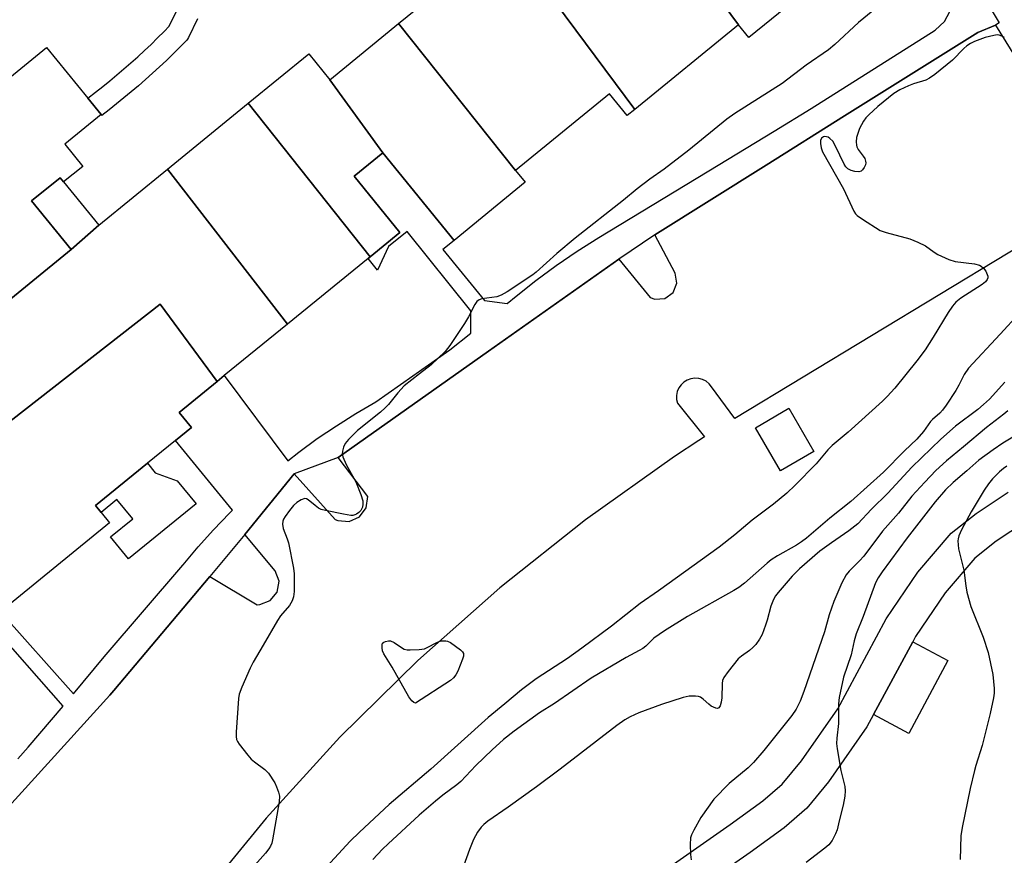
# Model space of a CAD drawing. Units: inches. Extents: x 1303760 to 1309760, y 493450 to 497450.
# Drawn here: x 1307368 to 1307634, y 494478 to 494703 of the extents above; entities that cross this region are included whole.
import ezdxf

# ---------------------------------------------------------------- set-up
doc = ezdxf.new("R2010")
doc.units = ezdxf.units.IN
doc.header["$MEASUREMENT"] = 0
for name, color, linetype in [('BLDG-Footprint', 5, 'Continuous'), ('CULTRL-Pad', 6, 'Continuous'), ('TRANS-Non Street Sidewalk', 7, 'Continuous'), ('TRANS-Parking Lot', 4, 'Continuous'), ('TRANS-Street Sidewalk', 7, 'Continuous'), ('Undefined', 1, 'Continuous')]:
    doc.layers.add(name, color=color, linetype=linetype)

msp = doc.modelspace()

# ---------------------------------------------------------------- linework, layer by layer
at = {"layer": 'BLDG-Footprint'}
for points, elevation in [([(1307587.58, 494716.55), (1307565.41, 494698.48), (1307562.61, 494701.92), (1307532.52, 494742.53), (1307553.87, 494759.93)], 365.46), ([(1307562.61, 494701.92), (1307534.61, 494679.1), (1307499.84, 494725.9), (1307502.61, 494728.16), (1307505.01, 494730.12), (1307505.62, 494730.62), (1307510.52, 494724.6), (1307532.52, 494742.53)], 365.03), ([(1307534.61, 494679.1), (1307532.56, 494677.42), (1307527.78, 494683.28), (1307502.4, 494662.6), (1307470.83, 494702.26), (1307499.84, 494725.9)], 365.09), ([(1307502.4, 494662.6), (1307505.03, 494659.38), (1307485.8, 494643.7), (1307466.54, 494667.34), (1307452.23, 494687.1), (1307470.83, 494702.26)], 365.29), ([(1307452.23, 494687.1), (1307466.54, 494667.34), (1307458.79, 494661.03), (1307471.19, 494645.82), (1307463.11, 494639.23), (1307430.23, 494680.73), (1307446.57, 494694.05)], 365.37), ([(1307463.11, 494639.23), (1307462.58, 494638.8), (1307440.85, 494621.09), (1307408.38, 494662.92), (1307430.23, 494680.73)], 365.21), ([(1307440.85, 494621.09), (1307423.74, 494607.15), (1307421.85, 494605.6), (1307406.45, 494626.5), (1307359.14, 494589.6), (1307353.07, 494597.42), (1307324.86, 494575.28), (1307317.91, 494584.83), (1307321.82, 494587), (1307311.57, 494599.52), (1307352.58, 494633.38), (1307360.6, 494623.53), (1307382.36, 494641.26), (1307389.83, 494647.8), (1307408.38, 494662.92)], 365.23), ([(1307389.83, 494647.8), (1307382.36, 494641.26), (1307371.7, 494654.34), (1307379.39, 494660.61), (1307380.31, 494659.47)], 365.32), ([(1307582.99, 494586.7), (1307573.98, 494581.44), (1307567.18, 494593.08), (1307576.19, 494598.34)], 363.09)]:
    msp.add_lwpolyline(points, close=True, dxfattribs=dict(at, elevation=elevation))
at = {"layer": 'BLDG-Footprint', "elevation": 365.17}
msp.add_lwpolyline([(1307359.14, 494589.6), (1307406.45, 494626.5), (1307421.85, 494605.6), (1307411.56, 494597.22), (1307414.86, 494593.18), (1307410.55, 494589.67), (1307403, 494583.51), (1307388.95, 494572.06), (1307390.47, 494570.19), (1307392.76, 494567.38), (1307363.27, 494543.35)], dxfattribs=at)
at = {"layer": 'CULTRL-Pad'}
for points in [[(1307385.5, 494663.7), (1307380.31, 494659.47), (1307379.39, 494660.61), (1307371.7, 494654.34), (1307382.36, 494641.26), (1307360.6, 494623.53), (1307352.58, 494633.38), (1307360.94, 494640.19), (1307355.25, 494647.17), (1307362.41, 494653), (1307354.75, 494662.41), (1307364.38, 494670.26), (1307356.41, 494680.05), (1307375.72, 494695.78), (1307386.86, 494682.11), (1307390.47, 494677.69), (1307380.64, 494669.67)], [(1307411.03, 494578.73), (1307416.11, 494572.5), (1307397.87, 494557.64), (1307393.02, 494563.59), (1307399.02, 494568.48), (1307394.76, 494573.69), (1307390.47, 494570.2), (1307388.95, 494572.06), (1307403, 494583.51), (1307405.1, 494580.93)], [(1307619.18, 494530.19), (1307608.59, 494510.52), (1307599.13, 494515.61), (1307609.72, 494535.28)]]:
    msp.add_lwpolyline(points, close=True, dxfattribs=at)
at = {"layer": 'TRANS-Non Street Sidewalk'}
for points in [[(1307622.58, 494719.9, 0), (1307633.06, 494702.45, 0), (1307632.02, 494701.82, 0), (1307627.3, 494699.89, 0), (1307591.29, 494677.33, 0), (1307570.08, 494664.03, 0), (1307539.99, 494645.17, 0), (1307530.3, 494638.58, 0), (1307495.11, 494613.73, 0), (1307454.47, 494585.04, 0), (1307442.63, 494580.6, 0), (1307429.3, 494564.22, 0), (1307419.85, 494552.88, 0), (1307393.92, 494522.1, 0), (1307392.84, 494520.81, 0), (1307364.64, 494489.79, 0)], [(1307363.27, 494543.35, 0), (1307383.03, 494521.22, 0), (1307391.33, 494531.23, 0), (1307412.57, 494555.96, 0), (1307412.67, 494556.07, 0), (1307416.65, 494560.87, 0), (1307420.8, 494565.52, 0), (1307425.11, 494570.02, 0), (1307425.92, 494570.81, 0), (1307410.55, 494589.67, 0), (1307414.86, 494593.18, 0), (1307411.56, 494597.22, 0), (1307421.85, 494605.6, 0), (1307423.74, 494607.15, 0), (1307440.92, 494584.14, 0), (1307443.85, 494586.45, 0), (1307448.87, 494590.13, 0), (1307454.03, 494593.63, 0), (1307459.3, 494596.96, 0), (1307464.69, 494600.09, 0), (1307484.7, 494614.1, 0), (1307490.31, 494618.66, 0), (1307490.32, 494624.64, 0), (1307473.14, 494646.06, 0), (1307468.09, 494642.01, 0), (1307465.14, 494635.66, 0), (1307462.58, 494638.8, 0), (1307463.11, 494639.23, 0), (1307471.19, 494645.82, 0), (1307458.79, 494661.03, 0), (1307466.54, 494667.34, 0), (1307485.8, 494643.7, 0), (1307482.78, 494641.24, 0), (1307494.04, 494627.43, 0), (1307500.11, 494626.63, 0), (1307502.54, 494628.6, 0), (1307507.9, 494632.88, 0), (1307513.42, 494636.94, 0), (1307519.08, 494640.8, 0), (1307524.88, 494644.45, 0), (1307557.11, 494664.03, 0), (1307572.23, 494673.21, 0), (1307582.24, 494679.29, 0), (1307615.7, 494700.45, 0), (1307618.27, 494702.8, 0), (1307619.75, 494705.5, 0)], [(1307531.57, 494465.73, 0), (1307560.4, 494485.86, 0), (1307569.24, 494492.26, 0), (1307574.43, 494496.79, 0), (1307579.6, 494503.05, 0), (1307589.44, 494517.14, 0), (1307602.53, 494541.44, 0), (1307611.05, 494554.06, 0), (1307620.04, 494564.57, 0), (1307626.81, 494569.89, 0), (1307635.45, 494575.66, 0)], [(1307640.18, 494567.69, 0), (1307632.24, 494562.4, 0), (1307626.48, 494557.86, 0), (1307618.42, 494548.45, 0), (1307610.45, 494536.65, 0), (1307609.72, 494535.28, 0), (1307599.13, 494515.61, 0), (1307597.33, 494512.28, 0), (1307586.97, 494497.45, 0), (1307581.08, 494490.31, 0), (1307574.99, 494485.02, 0), (1307565.76, 494478.32, 0), (1307536.86, 494458.15, 0)], [(1307368.01, 494503.65, 0), (1307370.77, 494506.79, 0), (1307380.2, 494517.85, 0), (1307360.09, 494540.76, 0)]]:
    msp.add_polyline3d(points, dxfattribs=at)
at = {"layer": 'TRANS-Parking Lot'}
for points in [[(1307364.64, 494489.79, 0), (1307392.84, 494520.81, 0), (1307393.92, 494522.1, 0), (1307419.85, 494552.88, 0), (1307432.63, 494545.27, 0), (1307433.37, 494545.3, 0), (1307436.16, 494546.37, 0), (1307438.05, 494548.68, 0), (1307438.53, 494551.64, 0), (1307437.47, 494554.43, 0), (1307429.3, 494564.22, 0), (1307442.63, 494580.6, 0), (1307453.72, 494568.3, 0), (1307454.39, 494568.01, 0), (1307457.44, 494567.73, 0), (1307460.25, 494568.98, 0), (1307462.08, 494571.43, 0), (1307462.49, 494574.47, 0), (1307454.47, 494585.04, 0), (1307495.11, 494613.73, 0), (1307530.3, 494638.58, 0), (1307538.77, 494628.26, 0), (1307540.01, 494627.8, 0), (1307542.76, 494627.98, 0), (1307544.99, 494629.59, 0), (1307546.01, 494632.15, 0), (1307545.49, 494634.86, 0), (1307539.99, 494645.17, 0), (1307570.08, 494664.03, 0), (1307591.29, 494677.33, 0), (1307627.3, 494699.89, 0), (1307632.02, 494701.82, 0), (1307638.8, 494690.96, 0)], [(1307653.93, 494651.42, 0), (1307561.64, 494595.54, 0), (1307555.34, 494604.16, 0), (1307554.67, 494604.98, 0), (1307553.85, 494605.65, 0), (1307552.91, 494606.13, 0), (1307551.89, 494606.41, 0), (1307550.83, 494606.48, 0), (1307549.78, 494606.33, 0), (1307548.79, 494605.97, 0), (1307547.89, 494605.42, 0), (1307547.12, 494604.69, 0), (1307546.51, 494603.82, 0), (1307546.1, 494602.84, 0), (1307545.9, 494601.8, 0), (1307545.91, 494600.74, 0), (1307546.14, 494599.71, 0), (1307553.48, 494590.6, 0), (1307551.93, 494589.66, 0), (1307545.35, 494585.31, 0), (1307521.26, 494568.19, 0), (1307498.13, 494549.8, 0), (1307476, 494530.21, 0), (1307454.96, 494509.46, 0), (1307435.05, 494487.62, 0), (1307416.34, 494464.74, 0)]]:
    msp.add_polyline3d(points, dxfattribs=at)
at = {"layer": 'TRANS-Street Sidewalk'}
msp.add_polyline3d([(1307416.49, 494703.53, 0), (1307414.1, 494698.51, 0), (1307413.85, 494698.09, 0), (1307413.54, 494697.71, 0), (1307411.76, 494695.9, 0), (1307409.95, 494694.1, 0), (1307408.12, 494692.32, 0), (1307406.26, 494690.57, 0), (1307404.39, 494688.84, 0), (1307402.49, 494687.13, 0), (1307400.56, 494685.46, 0), (1307398.62, 494683.8, 0), (1307396.65, 494682.17, 0), (1307394.66, 494680.57, 0), (1307392.65, 494678.99, 0), (1307390.64, 494677.46, 0), (1307390.47, 494677.69, 0), (1307386.86, 494682.11, 0), (1307388.98, 494683.74, 0), (1307390.93, 494685.27, 0), (1307392.86, 494686.82, 0), (1307394.76, 494688.4, 0), (1307396.64, 494690, 0), (1307398.51, 494691.63, 0), (1307400.35, 494693.28, 0), (1307402.16, 494694.95, 0), (1307403.98, 494696.66, 0), (1307405.75, 494698.38, 0), (1307407.49, 494700.11, 0), (1307408.9, 494701.55, 0), (1307411.08, 494706.13, 0)], dxfattribs=at)
at = {"layer": 'Undefined'}
for points, elevation in [([(1307606.61, 494712.09), (1307595.03, 494702.53), (1307588.67, 494696.58), (1307586.97, 494695.15), (1307580.89, 494691.03), (1307574.46, 494686.11), (1307561.65, 494677.93), (1307559.49, 494676.46), (1307549.22, 494668.03), (1307542.58, 494662.91), (1307538.7, 494660.22), (1307535.23, 494657.62), (1307531.55, 494654.54), (1307518.54, 494644.33), (1307513.56, 494640.13), (1307508, 494635.15), (1307507.1, 494634.42), (1307500.11, 494629.8), (1307498.57, 494628.89), (1307497.33, 494628.49), (1307493.28, 494627.9), (1307492.54, 494627.61), (1307491.96, 494627.17), (1307491.37, 494626.37), (1307489.66, 494623.08), (1307488.62, 494621.28), (1307484.66, 494615.29), (1307483.39, 494613.66), (1307479.59, 494610.07), (1307476.43, 494607.65), (1307472.37, 494604.39), (1307470.6, 494602.51), (1307468.09, 494599.37), (1307467.24, 494598.43), (1307465.98, 494597.33), (1307459.75, 494592.3), (1307457.28, 494589.91), (1307456.4, 494588.82), (1307455.96, 494587.83), (1307455.68, 494586.79), (1307455.62, 494586), (1307455.77, 494585.2), (1307456.62, 494583.14), (1307459.31, 494578.44), (1307460.61, 494575.01), (1307461.13, 494573.29), (1307461.2, 494572.44), (1307461.07, 494571.62), (1307460.63, 494570.74), (1307460.12, 494570.18), (1307459.46, 494569.73), (1307458.98, 494569.52), (1307458.46, 494569.41), (1307457.9, 494569.41), (1307455.9, 494569.71), (1307451.05, 494570.7), (1307449.94, 494571.03), (1307449.17, 494571.39), (1307448.27, 494572.04), (1307446.4, 494573.63), (1307445.98, 494573.85), (1307445.52, 494573.92), (1307444.52, 494573.6), (1307443.3, 494572.87), (1307442.47, 494572.08), (1307441.39, 494570.71), (1307440.19, 494569.09), (1307439.75, 494568.38), (1307439.55, 494567.88), (1307439.46, 494567.04), (1307439.65, 494565.9), (1307440.74, 494563.11), (1307441.07, 494561.99), (1307442.41, 494555.1), (1307442.59, 494553.62), (1307442.64, 494552.14), (1307442.62, 494548.87), (1307442.48, 494547.41), (1307442.09, 494546.33), (1307441.38, 494545.06), (1307438.95, 494542.23), (1307438.08, 494541), (1307434.27, 494534.33), (1307431.51, 494529.72), (1307430.7, 494528.15), (1307428.49, 494523.02), (1307427.76, 494521.11), (1307427.55, 494519.97), (1307426.97, 494510.83), (1307426.95, 494509.67), (1307427.07, 494508.84), (1307427.29, 494508.34), (1307427.75, 494507.62), (1307430.08, 494504.6), (1307431.04, 494503.51), (1307431.91, 494502.78), (1307434.68, 494500.72), (1307435.67, 494499.73), (1307437.36, 494497.13), (1307437.86, 494496.06), (1307438.36, 494494.66), (1307438.62, 494493.52), (1307438.53, 494492.05), (1307436.76, 494481.73), (1307436.56, 494480.86), (1307436.25, 494480.06), (1307435.79, 494479.32), (1307434.9, 494478.16), (1307432.04, 494474.94)], 364), ([(1307634.47, 494698.48), (1307633.75, 494698.89), (1307633.01, 494699.16), (1307632.45, 494699.19), (1307631.59, 494699.09), (1307629.29, 494698.52), (1307626.35, 494697.45), (1307625.32, 494696.92), (1307624.34, 494696.3), (1307623.48, 494695.53), (1307620.45, 494692.36), (1307615.64, 494688.51), (1307614.24, 494687.48), (1307613.23, 494686.98), (1307609.91, 494685.98), (1307608.55, 494685.48), (1307606.22, 494684.39), (1307604.62, 494683.42), (1307600.22, 494679.86), (1307597.83, 494677.64), (1307597.06, 494676.77), (1307596.41, 494675.86), (1307595.83, 494674.9), (1307595.35, 494673.88), (1307594.84, 494672.57), (1307594.54, 494671.49), (1307594.42, 494670.33), (1307594.48, 494669.46), (1307594.62, 494668.95), (1307594.95, 494668.26), (1307596.28, 494666.48), (1307596.72, 494665.78), (1307596.94, 494665.1), (1307596.98, 494664.63), (1307596.92, 494664.15), (1307596.6, 494663.41), (1307596.15, 494662.76), (1307595.78, 494662.42), (1307595.11, 494662.2), (1307594.07, 494662.27), (1307593.02, 494662.54), (1307592.12, 494663.03), (1307591.6, 494663.54), (1307591.13, 494664.28), (1307588.85, 494669.19), (1307588.07, 494670.46), (1307587.28, 494671.24), (1307586.84, 494671.54), (1307586.39, 494671.7), (1307585.97, 494671.74), (1307585.57, 494671.66), (1307585.04, 494671.27), (1307584.81, 494670.66), (1307584.78, 494669.85), (1307584.91, 494668.72), (1307585.27, 494667.62), (1307590.97, 494657.65), (1307593.76, 494651.56), (1307594.23, 494650.86), (1307594.64, 494650.45), (1307596.08, 494649.42), (1307600.88, 494646.38), (1307602.5, 494645.79), (1307608.94, 494644.07), (1307611.09, 494643.25), (1307613.16, 494642.24), (1307615.51, 494640.51), (1307616.5, 494639.88), (1307619.48, 494638.52), (1307621.16, 494638.01), (1307626.38, 494637.37), (1307627.76, 494637.02), (1307628.2, 494636.75), (1307628.8, 494636.23), (1307629.45, 494635.35), (1307629.95, 494634.06), (1307629.99, 494633.56), (1307629.83, 494633.1), (1307629.32, 494632.51), (1307628.43, 494631.8), (1307622.67, 494628.08), (1307621.31, 494626.99), (1307620.4, 494625.88), (1307619.22, 494624.22), (1307615.22, 494617.54), (1307613.01, 494614.14), (1307610.82, 494611.17), (1307604.83, 494603.73), (1307602.77, 494601.55), (1307601.48, 494600.3), (1307592.23, 494591.87), (1307587.96, 494588.31), (1307586.8, 494587.07), (1307583.6, 494583.33), (1307577.89, 494577.58), (1307575.64, 494575.43), (1307572.11, 494572.43), (1307566.29, 494568.1), (1307561.64, 494564.15), (1307557.4, 494560.79), (1307541.03, 494549.03), (1307536.03, 494545.62), (1307528.36, 494539.51), (1307520.3, 494533.5), (1307516.43, 494530.77), (1307508.01, 494525.23), (1307503.99, 494522.31), (1307499.55, 494518.49), (1307495, 494514.76), (1307479.55, 494500.85), (1307468.32, 494491.28), (1307460.23, 494483.86), (1307457.7, 494481.35), (1307449.29, 494472.21)], 362), ([(1307638.47, 494623.98), (1307633.34, 494618.34), (1307624.79, 494609.17), (1307623.6, 494607.42), (1307622.13, 494604.57), (1307621.29, 494603.14), (1307618.76, 494599.19), (1307617.74, 494597.8), (1307617, 494597), (1307615.06, 494595.35), (1307614.47, 494594.75), (1307612.55, 494592.05), (1307610.82, 494590.03), (1307607.49, 494586.86), (1307601.75, 494581.06), (1307592.97, 494573.19), (1307587.27, 494568.66), (1307581, 494563.29), (1307579.66, 494562.28), (1307578.29, 494561.38), (1307573.14, 494558.49), (1307571.48, 494557.41), (1307570.37, 494556.52), (1307564.23, 494551.13), (1307562.72, 494549.94), (1307561.33, 494549.08), (1307548.81, 494542.05), (1307542.66, 494538.21), (1307539.75, 494536.22), (1307537.56, 494534.07), (1307536.82, 494533.45), (1307535.84, 494532.87), (1307532.27, 494531.03), (1307522.85, 494525.38), (1307512.92, 494518.55), (1307508.86, 494516.04), (1307502.07, 494511.14), (1307499.17, 494508.84), (1307496.09, 494506.07), (1307491.72, 494501.79), (1307487.61, 494497.53), (1307486.55, 494496.63), (1307482.81, 494493.85), (1307480.79, 494492.22), (1307476.38, 494488.4), (1307467.98, 494480.68), (1307466.5, 494479.22), (1307463.88, 494476.39)], 360), ([(1307634.6, 494605.43), (1307630.4, 494600.83), (1307628.82, 494599.35), (1307627.24, 494598.05), (1307621.2, 494593.48), (1307617.29, 494590.02), (1307609.43, 494582.39), (1307602.94, 494575.43), (1307598.53, 494571.05), (1307594.85, 494567.1), (1307592.42, 494565.19), (1307587.74, 494562.03), (1307584.63, 494559.71), (1307579.06, 494554.95), (1307577.08, 494553.02), (1307573.3, 494548.58), (1307572.66, 494547.7), (1307572.09, 494546.71), (1307571.36, 494544.86), (1307570.38, 494541.13), (1307569.94, 494539.74), (1307568.99, 494537.23), (1307568.31, 494535.93), (1307567.27, 494534.53), (1307566.49, 494533.67), (1307565.58, 494532.93), (1307563.41, 494531.38), (1307562.52, 494530.61), (1307559.8, 494527.23), (1307558.64, 494525.6), (1307558.33, 494524.83), (1307558.2, 494523.99), (1307558.11, 494520.15), (1307557.99, 494518.98), (1307557.67, 494517.97), (1307557.29, 494517.42), (1307556.94, 494517.26), (1307556.49, 494517.31), (1307555.27, 494517.85), (1307554.57, 494518.37), (1307553.07, 494519.79), (1307552.38, 494520.26), (1307551.86, 494520.43), (1307551.04, 494520.55), (1307549.33, 494520.56), (1307547.69, 494520.19), (1307541.86, 494518.29), (1307535.74, 494516.04), (1307533.39, 494515.01), (1307531.92, 494514.14), (1307529.81, 494512.68), (1307514.43, 494500.82), (1307508.04, 494496.04), (1307500.39, 494490.55), (1307494.9, 494486.8), (1307493.85, 494485.92), (1307493.1, 494485.16), (1307492.16, 494483.79), (1307491.08, 494481.83), (1307489.98, 494479.13), (1307487.22, 494471.36)], 358), ([(1307635.37, 494597.69), (1307634.25, 494596.73), (1307629.62, 494593.18), (1307623.4, 494587.93), (1307618.79, 494584.15), (1307615.96, 494581.55), (1307612.91, 494578.37), (1307609.48, 494574.55), (1307605.81, 494570.04), (1307601.55, 494565.14), (1307596.49, 494558.39), (1307595.34, 494557.13), (1307592.5, 494554.34), (1307591.67, 494553.3), (1307590.52, 494551.17), (1307588.36, 494546.15), (1307587.16, 494542.55), (1307585.81, 494537.98), (1307580.29, 494521.85), (1307579.29, 494519.17), (1307578.21, 494517.02), (1307577.03, 494515.37), (1307569.51, 494505.86), (1307566.68, 494502.61), (1307565.24, 494501.2), (1307560.12, 494496.94), (1307555.98, 494492.7), (1307552.42, 494487.77), (1307550.58, 494484.4), (1307549.94, 494483.07), (1307549.67, 494482.25), (1307549.56, 494480.5), (1307549.67, 494477.81), (1307549.84, 494476.34)], 356), ([(1307639.65, 494592.34), (1307634.05, 494588.92), (1307631.39, 494587.12), (1307627.56, 494584.35), (1307624.33, 494581.41), (1307620.63, 494578.29), (1307618.54, 494576.29), (1307615.76, 494573.09), (1307608.15, 494563.35), (1307601.42, 494554.18), (1307600.31, 494552.49), (1307599.66, 494551.17), (1307596.27, 494542.04), (1307594.38, 494537.36), (1307593.86, 494535.54), (1307593.06, 494531.71), (1307591.01, 494525.66), (1307589.79, 494520.17), (1307589.64, 494518.49), (1307589.61, 494513.22), (1307589.16, 494509.2), (1307589.12, 494507.76), (1307589.3, 494506.31), (1307590.3, 494500.5), (1307591.34, 494496.15), (1307591.47, 494494.98), (1307591.34, 494493.5), (1307590.94, 494491.15), (1307589.81, 494486.9), (1307589.24, 494484.45), (1307588.86, 494483.38), (1307587.92, 494481.57), (1307587.07, 494480.41), (1307585.98, 494479.47), (1307580.9, 494475.59)], 354), ([(1307635.06, 494582.69), (1307634.21, 494582.1), (1307633.15, 494581.15), (1307631.27, 494579.24), (1307630.16, 494577.89), (1307628.97, 494576.24), (1307625.5, 494570.32), (1307622.82, 494565.47), (1307622.14, 494563.91), (1307621.92, 494563.1), (1307621.86, 494562.56), (1307622.01, 494560.36), (1307623.46, 494554.64), (1307624.01, 494550.38), (1307624.33, 494548.69), (1307625.38, 494544.83), (1307628.71, 494536.46), (1307630.09, 494532.38), (1307631.33, 494526.44), (1307631.71, 494522.67), (1307631.66, 494521.41), (1307631.48, 494520.09), (1307630.57, 494515.85), (1307628.46, 494507.19), (1307626.73, 494501.86), (1307626.34, 494500.45), (1307625.23, 494495.64), (1307623.04, 494485.12), (1307622.72, 494482.79), (1307622.51, 494476.47)], 352)]:
    msp.add_lwpolyline(points, dxfattribs=dict(at, elevation=elevation))
at = {"layer": 'Undefined', "elevation": 364}
msp.add_lwpolyline([(1307475.4, 494518.71), (1307474.92, 494518.88), (1307474.42, 494519.26), (1307473.55, 494520.38), (1307469.09, 494528.44), (1307466.86, 494531.96), (1307466.52, 494532.77), (1307466.36, 494533.61), (1307466.35, 494534.41), (1307466.51, 494534.84), (1307466.85, 494535.16), (1307467.31, 494535.36), (1307468.11, 494535.51), (1307468.63, 494535.47), (1307469.62, 494535.05), (1307471.57, 494533.7), (1307472.32, 494533.28), (1307473.13, 494533.07), (1307473.99, 494533.04), (1307476.35, 494533.17), (1307477.79, 494533.38), (1307478.58, 494533.7), (1307481.13, 494535.09), (1307482.19, 494535.48), (1307482.73, 494535.55), (1307483.54, 494535.52), (1307484.06, 494535.41), (1307484.84, 494535.03), (1307487.52, 494533.11), (1307488.11, 494532.54), (1307488.34, 494532.11), (1307488.33, 494531.39), (1307488.1, 494530.6), (1307486.79, 494527.34), (1307486.3, 494526.3), (1307485.68, 494525.49), (1307484.82, 494524.81)], close=True, dxfattribs=at)

doc.saveas('drawing.dxf')
